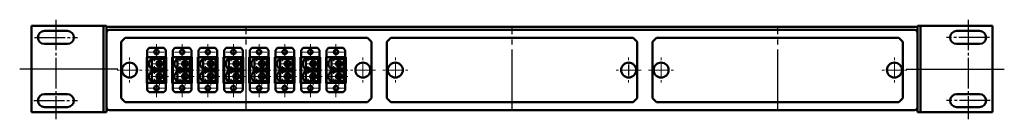
# Model space of a CAD drawing. Units: millimetres. Extents: x 1241 to 1732, y 685 to 735.
import ezdxf

# ---------------------------------------------------------------- set-up
doc = ezdxf.new("R2010")
doc.units = ezdxf.units.MM
doc.header["$LTSCALE"] = 2
doc.linetypes.add('SLD-Осевая', pattern=[19.05, 15.24, -1.27, 1.27, -1.27])
doc.linetypes.add('SLD-Сплошная', pattern=[0])
doc.layers.add('Основная линия', color=7, linetype='Continuous', lineweight=50)
doc.layers.add('Тонкая линия', color=7, linetype='Continuous', lineweight=30)

# ---------------------------------------------------------------- blocks, each defined once
blk = doc.blocks.new('кронштейн - вид спереди')
at = {"linetype": 'SLD-Осевая', "ltscale": 0.5}
for p, q in [((849.03, 484.08), (870.54, 484.08)), ((848.73, 452.58), (870.54, 452.58))]:
    blk.add_line(p, q, dxfattribs=at)
at = {"layer": 'Основная линия', "color": 7}
for p, q in [((847.45, 489.83), (847.45, 446.83)), ((882.45, 489.83), (847.45, 489.83)), ((865.45, 487.33), (853.95, 487.33)), ((882.45, 489.83), (883.45, 489.83)), ((883.45, 489.83), (883.45, 446.83)), ((884.95, 489.83), (883.45, 489.83)), ((884.95, 489.83), (884.95, 446.83)), ((853.95, 480.83), (865.45, 480.83)), ((865.45, 455.83), (853.95, 455.83)), ((853.95, 449.33), (865.45, 449.33)), ((882.45, 446.83), (847.45, 446.83)), ((883.45, 446.83), (882.45, 446.83)), ((884.95, 446.83), (883.45, 446.83))]:
    blk.add_line(p, q, dxfattribs=at)
for centre, start, end in [((853.95, 484.08), 90, 270), ((865.45, 484.08), 270, 90), ((853.95, 452.58), 90, 270), ((865.45, 452.58), 270, 90)]:
    blk.add_arc(centre, 3.25, start, end, dxfattribs=at)
blk = doc.blocks.new('SW_CENTERMARKSYMBOL_9')
at = {"color": 0, "linetype": 'SLD-Сплошная', "lineweight": 0}
for p, q in [((0, 5), (0, 6.25)), ((-5, 0), (-6.25, 0)), ((0, 0), (-2.5, 0)), ((0, 0), (0, 2.5)), ((0, 0), (0, -2.5)), ((0, 0), (2.5, 0)), ((5, 0), (6.25, 0)), ((0, -5), (0, -6.25))]:
    blk.add_line(p, q, dxfattribs=at)
blk = doc.blocks.new('SW_CENTERMARKSYMBOL_10')
at = {"color": 0, "linetype": 'SLD-Сплошная', "lineweight": 0}
for p, q in [((0, 5), (0, 6.25)), ((-5, 0), (-6.25, 0)), ((0, 0), (-2.5, 0)), ((0, 0), (0, 2.5)), ((0, 0), (0, -2.5)), ((0, 0), (2.5, 0)), ((5, 0), (6.25, 0)), ((0, -5), (0, -6.25))]:
    blk.add_line(p, q, dxfattribs=at)
blk = doc.blocks.new('SW_CENTERMARKSYMBOL_11')
at = {"color": 0, "linetype": 'SLD-Сплошная', "lineweight": 0}
for p, q in [((0, 5), (0, 6.25)), ((-5, 0), (-6.25, 0)), ((0, 0), (-2.5, 0)), ((0, 0), (0, 2.5)), ((0, 0), (0, -2.5)), ((0, 0), (2.5, 0)), ((5, 0), (6.25, 0)), ((0, -5), (0, -6.25))]:
    blk.add_line(p, q, dxfattribs=at)
blk = doc.blocks.new('SW_CENTERMARKSYMBOL_12')
at = {"color": 0, "linetype": 'SLD-Сплошная', "lineweight": 0}
for p, q in [((0, 5), (0, 6.25)), ((-5, 0), (-6.25, 0)), ((0, 0), (-2.5, 0)), ((0, 0), (0, 2.5)), ((0, 0), (0, -2.5)), ((0, 0), (2.5, 0)), ((5, 0), (6.25, 0)), ((0, -5), (0, -6.25))]:
    blk.add_line(p, q, dxfattribs=at)
blk = doc.blocks.new('SW_CENTERMARKSYMBOL_13')
at = {"color": 0, "linetype": 'SLD-Сплошная', "lineweight": 0}
for p, q in [((0, 5), (0, 6.25)), ((-5, 0), (-6.25, 0)), ((0, 0), (-2.5, 0)), ((0, 0), (0, 2.5)), ((0, 0), (0, -2.5)), ((0, 0), (2.5, 0)), ((5, 0), (6.25, 0)), ((0, -5), (0, -6.25))]:
    blk.add_line(p, q, dxfattribs=at)
blk = doc.blocks.new('SW_CENTERMARKSYMBOL_14')
at = {"color": 0, "linetype": 'SLD-Сплошная', "lineweight": 0}
for p, q in [((0, 5), (0, 6.25)), ((-5, 0), (-6.25, 0)), ((0, 0), (-2.5, 0)), ((0, 0), (0, 2.5)), ((0, 0), (0, -2.5)), ((0, 0), (2.5, 0)), ((5, 0), (6.25, 0)), ((0, -5), (0, -6.25))]:
    blk.add_line(p, q, dxfattribs=at)
blk = doc.blocks.new('SW_CENTERMARKSYMBOL_0')
at = {"color": 0, "linetype": 'SLD-Сплошная', "lineweight": 0}
for p, q in [((-2.5, 0), (-3.85, 0)), ((0, 0), (-2.5, 0)), ((0, 2.5), (0, 3.85)), ((0, 0), (0, 2.5)), ((0, 0), (0, -2.5)), ((0, 0), (2.5, 0)), ((2.5, 0), (3.85, 0)), ((0, -2.5), (0, -3.85))]:
    blk.add_line(p, q, dxfattribs=at)
blk = doc.blocks.new('SW_CENTERMARKSYMBOL_1')
at = {"color": 0, "linetype": 'SLD-Сплошная', "lineweight": 0}
for p, q in [((-2.5, 0), (-3.85, 0)), ((0, 0), (-2.5, 0)), ((0, 2.5), (0, 3.85)), ((0, 0), (0, 2.5)), ((0, 0), (0, -2.5)), ((0, 0), (2.5, 0)), ((2.5, 0), (3.85, 0)), ((0, -2.5), (0, -3.85))]:
    blk.add_line(p, q, dxfattribs=at)
blk = doc.blocks.new('FOBX-P8-Z - вид спереди')
at = {"color": 7, "linetype": 'SLD-Осевая'}
blk.add_line((133.2, 152.55), (133.2, 194.32), dxfattribs=at)
at = {"layer": 'Основная линия', "color": 7}
for p, q in [((72.7, 188.81), (70.7, 186.81)), ((193.7, 188.81), (72.7, 188.81)), ((195.7, 186.81), (193.7, 188.81)), ((70.7, 186.81), (70.7, 158.81)), ((195.7, 158.81), (195.7, 186.81)), ((70.7, 158.81), (72.7, 156.81)), ((193.7, 156.81), (195.7, 158.81)), ((72.7, 156.81), (193.7, 156.81))]:
    blk.add_line(p, q, dxfattribs=at)
for centre in [(74.95, 172.81), (191.45, 172.81)]:
    blk.add_circle(centre, 3.75, dxfattribs=at)
at = {"layer": 'Основная линия', "color": 7, "linetype": 'SLD-Осевая'}
for name, p in [('SW_CENTERMARKSYMBOL_0', (74.95, 172.81)), ('SW_CENTERMARKSYMBOL_1', (191.45, 172.81))]:
    blk.add_blockref(name, p, dxfattribs=at)
blk = doc.blocks.new('SW_CENTERMARKSYMBOL_2')
at = {"color": 0, "linetype": 'SLD-Сплошная', "lineweight": 0}
for p, q in [((-2.5, 0), (-4.5, 0)), ((0, 0), (-2.5, 0)), ((0, 2.5), (0, 4.5)), ((0, 0), (0, 2.5)), ((0, 0), (0, -2.5)), ((0, 0), (2.5, 0)), ((2.5, 0), (4.5, 0)), ((0, -2.5), (0, -4.5))]:
    blk.add_line(p, q, dxfattribs=at)
blk = doc.blocks.new('SW_CENTERMARKSYMBOL_3')
at = {"color": 0, "linetype": 'SLD-Сплошная', "lineweight": 0}
for p, q in [((-2.5, 0), (-4.5, 0)), ((0, 0), (-2.5, 0)), ((0, 2.5), (0, 4.5)), ((0, 0), (0, 2.5)), ((0, 0), (0, -2.5)), ((0, 0), (2.5, 0)), ((2.5, 0), (4.5, 0)), ((0, -2.5), (0, -4.5))]:
    blk.add_line(p, q, dxfattribs=at)
blk = doc.blocks.new('Адаптер duplex LC - вид спереди')
at = {"layer": 'Основная линия', "color": 7}
for p, q in [((54.96, 49.92), (53.96, 48.92)), ((54.96, 49.92), (62.26, 49.92)), ((63.26, 48.92), (62.26, 49.92)), ((53.96, 45.32), (53.96, 48.92)), ((53.96, 32.52), (53.96, 45.32)), ((55.71, 45.32), (53.96, 45.32)), ((55.56, 44.47), (55.56, 43.39)), ((55.71, 44.47), (55.56, 44.47)), ((57.21, 45.32), (55.71, 45.32)), ((57.21, 44.47), (55.71, 44.47)), ((56.31, 39.67), (56.31, 44.47)), ((57.21, 44.47), (57.21, 45.32)), ((57.21, 45.32), (63.26, 45.32)), ((57.21, 44.47), (57.21, 43.82)), ((61.46, 44.47), (57.71, 44.47)), ((57.71, 43.82), (57.71, 44.47)), ((62.46, 45.07), (61.46, 45.07)), ((61.46, 45.07), (61.46, 44.47)), ((61.46, 44.47), (62.46, 44.47)), ((62.46, 39.04), (62.46, 45.07)), ((63.26, 48.92), (63.26, 45.32)), ((63.26, 45.32), (63.26, 32.52)), ((55.56, 43.39), (54.81, 43.39)), ((54.81, 43.39), (54.81, 40.74)), ((54.81, 40.74), (55.56, 40.74)), ((55.56, 40.74), (55.56, 39.67)), ((55.56, 39.67), (55.71, 39.67)), ((55.71, 39.67), (57.21, 39.67)), ((57.21, 43.82), (57.71, 43.82)), ((57.21, 40.32), (57.21, 39.67)), ((57.71, 40.32), (57.21, 40.32)), ((57.21, 38.17), (57.21, 39.67)), ((57.71, 39.67), (57.71, 40.32)), ((57.71, 39.67), (61.46, 39.67)), ((61.46, 39.67), (61.46, 39.04)), ((62.46, 39.67), (61.46, 39.67)), ((55.56, 37.09), (54.81, 37.09)), ((54.81, 37.09), (54.81, 34.44)), ((54.81, 34.44), (55.56, 34.44)), ((55.56, 38.17), (55.56, 37.09)), ((55.71, 38.17), (55.56, 38.17)), ((55.56, 34.44), (55.56, 33.37)), ((57.21, 38.17), (55.71, 38.17)), ((56.31, 33.37), (56.31, 38.17)), ((57.21, 38.17), (57.21, 37.52)), ((57.21, 37.52), (57.71, 37.52)), ((61.46, 38.17), (57.71, 38.17)), ((57.71, 37.52), (57.71, 38.17)), ((61.46, 39.04), (62.46, 39.04)), ((62.46, 38.79), (61.46, 38.79)), ((61.46, 38.79), (61.46, 38.17)), ((61.46, 38.17), (62.46, 38.17)), ((62.46, 32.77), (62.46, 38.79)), ((53.96, 32.52), (55.71, 32.52)), ((53.96, 28.92), (53.96, 32.52)), ((55.56, 33.37), (55.71, 33.37)), ((55.71, 33.37), (57.21, 33.37)), ((55.71, 32.52), (57.21, 32.52)), ((57.71, 34.02), (57.21, 34.02)), ((57.21, 34.02), (57.21, 33.37)), ((57.21, 32.52), (57.21, 33.37)), ((63.26, 32.52), (57.21, 32.52)), ((57.71, 33.37), (57.71, 34.02)), ((57.71, 33.37), (61.46, 33.37)), ((61.46, 33.37), (61.46, 32.77)), ((62.46, 33.37), (61.46, 33.37)), ((61.46, 32.77), (62.46, 32.77)), ((63.26, 32.52), (63.26, 28.92)), ((53.96, 28.92), (54.96, 27.92)), ((62.26, 27.92), (54.96, 27.92)), ((62.26, 27.92), (63.26, 28.92))]:
    blk.add_line(p, q, dxfattribs=at)
at = {"layer": 'Основная линия', "color": 7, "linetype": 'SLD-Осевая', "lineweight": 0}
blk.add_line((64.46, 38.92), (53.04, 38.92), dxfattribs=at)
at = {"layer": 'Основная линия', "color": 7}
for centre, radius in [((58.61, 47.92), 1.15), ((60.06, 42.07), 1.5), ((60.06, 42.07), 1.3), ((60.06, 42.07), 0.45), ((60.06, 35.77), 1.5), ((60.06, 35.77), 1.3), ((60.06, 35.77), 0.45), ((58.61, 29.92), 1.15)]:
    blk.add_circle(centre, radius, dxfattribs=at)
at = {"color": 7, "linetype": 'Continuous', "lineweight": 0}
blk.add_blockref('SW_CENTERMARKSYMBOL_2', (58.61, 29.92), dxfattribs=at)
at = {"layer": 'Основная линия', "color": 7}
for name, p in [('SW_CENTERMARKSYMBOL_1', (58.61, 47.92)), ('SW_CENTERMARKSYMBOL_0', (60.06, 42.07)), ('SW_CENTERMARKSYMBOL_3', (60.06, 35.77))]:
    blk.add_blockref(name, p, dxfattribs=at)

msp = doc.modelspace()

# ---------------------------------------------------------------- linework, layer by layer
at = {"linetype": 'SLD-Осевая'}
msp.add_line((1353.69, 689.32), (1353.69, 731.08), dxfattribs=at)
at = {"color": 7}
for p, q in [((1289.65, 710.07), (1240.57, 710.07)), ((1683.13, 710.07), (1732.22, 710.07))]:
    msp.add_line(p, q, dxfattribs=at)
at = {"linetype": 'SLD-Осевая', "ltscale": 0.5}
for points in [[(1258.64, 734.66), (1258.64, 685.04)], [(1714.14, 734.66), (1714.14, 685.04)]]:
    msp.add_lwpolyline(points, dxfattribs=at)
at = {"layer": 'Основная линия'}
for p, q in [((1283.89, 731.07), (1688.89, 731.07)), ((1283.89, 691.07), (1283.89, 728.07)), ((1285.39, 729.57), (1687.39, 729.57)), ((1688.89, 691.07), (1688.89, 728.07)), ((1293.19, 725.57), (1291.19, 723.57)), ((1291.19, 723.57), (1291.19, 695.57)), ((1414.19, 725.57), (1293.19, 725.57)), ((1416.19, 723.57), (1414.19, 725.57)), ((1416.19, 695.57), (1416.19, 723.57)), ((1304.24, 716.07), (1303.99, 716.07)), ((1303.99, 716.07), (1303.99, 703.07)), ((1313.54, 716.07), (1313.79, 716.07)), ((1313.79, 716.07), (1313.79, 703.07)), ((1317.04, 716.07), (1316.79, 716.07)), ((1316.79, 716.07), (1316.79, 703.07)), ((1326.34, 716.07), (1326.59, 716.07)), ((1326.59, 716.07), (1326.59, 703.07)), ((1329.84, 716.07), (1329.59, 716.07)), ((1329.59, 716.07), (1329.59, 703.07)), ((1339.14, 716.07), (1339.39, 716.07)), ((1339.39, 716.07), (1339.39, 703.07)), ((1342.64, 716.07), (1342.39, 716.07)), ((1342.39, 716.07), (1342.39, 703.07)), ((1351.94, 716.07), (1352.19, 716.07)), ((1352.19, 716.07), (1352.19, 703.07)), ((1355.44, 716.07), (1355.19, 716.07)), ((1355.19, 716.07), (1355.19, 703.07)), ((1364.74, 716.07), (1364.99, 716.07)), ((1364.99, 716.07), (1364.99, 703.07)), ((1368.24, 716.07), (1367.99, 716.07)), ((1367.99, 716.07), (1367.99, 703.07)), ((1377.54, 716.07), (1377.79, 716.07)), ((1377.79, 716.07), (1377.79, 703.07)), ((1381.04, 716.07), (1380.79, 716.07)), ((1380.79, 716.07), (1380.79, 703.07)), ((1390.34, 716.07), (1390.59, 716.07)), ((1390.59, 716.07), (1390.59, 703.07)), ((1393.84, 716.07), (1393.59, 716.07)), ((1393.59, 716.07), (1393.59, 703.07)), ((1403.14, 716.07), (1403.39, 716.07)), ((1403.39, 716.07), (1403.39, 703.07)), ((1303.99, 703.07), (1304.24, 703.07)), ((1313.79, 703.07), (1313.54, 703.07)), ((1316.79, 703.07), (1317.04, 703.07)), ((1326.59, 703.07), (1326.34, 703.07)), ((1329.59, 703.07), (1329.84, 703.07)), ((1339.39, 703.07), (1339.14, 703.07)), ((1342.39, 703.07), (1342.64, 703.07)), ((1352.19, 703.07), (1351.94, 703.07)), ((1355.19, 703.07), (1355.44, 703.07)), ((1364.99, 703.07), (1364.74, 703.07)), ((1367.99, 703.07), (1368.24, 703.07)), ((1377.79, 703.07), (1377.54, 703.07)), ((1380.79, 703.07), (1381.04, 703.07)), ((1390.59, 703.07), (1390.34, 703.07)), ((1393.59, 703.07), (1393.84, 703.07)), ((1403.39, 703.07), (1403.14, 703.07)), ((1291.19, 695.57), (1293.19, 693.57)), ((1293.19, 693.57), (1414.19, 693.57)), ((1414.19, 693.57), (1416.19, 695.57)), ((1687.39, 689.57), (1285.39, 689.57))]:
    msp.add_line(p, q, dxfattribs=at)
for centre in [(1295.44, 709.57), (1411.94, 709.57)]:
    msp.add_circle(centre, 3.75, dxfattribs=at)
for centre, start, end in [((1285.39, 728.07), 90, 180), ((1687.39, 728.07), 0, 90), ((1285.39, 691.07), 180, 270), ((1687.39, 691.07), 270, 0)]:
    msp.add_arc(centre, 1.5, start, end, dxfattribs=at)
at = {"layer": 'Тонкая линия'}
for centre in [(1295.44, 709.57), (1411.94, 709.57), (1428.14, 709.57), (1544.64, 709.57), (1560.84, 709.57), (1677.34, 709.57)]:
    msp.add_circle(centre, 3.75, dxfattribs=at)

# ---------------------------------------------------------------- block references
for name, p in [('кронштейн - вид спереди', (398.94, 241.74)), ('FOBX-P8-Z - вид спереди', (1353.2, 536.76)), ('FOBX-P8-Z - вид спереди', (1485.9, 536.76)), ('Адаптер duplex LC - вид спереди', (1250.29, 670.65)), ('Адаптер duplex LC - вид спереди', (1263.09, 670.65)), ('Адаптер duplex LC - вид спереди', (1275.89, 670.65)), ('Адаптер duplex LC - вид спереди', (1288.69, 670.65)), ('Адаптер duplex LC - вид спереди', (1301.49, 670.65)), ('Адаптер duplex LC - вид спереди', (1314.29, 670.65)), ('Адаптер duplex LC - вид спереди', (1327.09, 670.65)), ('Адаптер duplex LC - вид спереди', (1339.89, 670.65))]:
    msp.add_blockref(name, p)
at = {"xscale": -1}
msp.add_blockref('кронштейн - вид спереди', (2573.85, 241.74), dxfattribs=at)
at = {"linetype": 'SLD-Осевая'}
msp.add_blockref('SW_CENTERMARKSYMBOL_0', (1295.44, 709.57), dxfattribs=at)
at = {"layer": 'Основная линия'}
msp.add_blockref('SW_CENTERMARKSYMBOL_1', (1411.94, 709.57), dxfattribs=at)
at = {"layer": 'Тонкая линия'}
for name, p in [('SW_CENTERMARKSYMBOL_10', (1295.44, 709.57)), ('SW_CENTERMARKSYMBOL_11', (1411.94, 709.57)), ('SW_CENTERMARKSYMBOL_9', (1428.14, 709.57)), ('SW_CENTERMARKSYMBOL_13', (1544.64, 709.57)), ('SW_CENTERMARKSYMBOL_12', (1560.84, 709.57)), ('SW_CENTERMARKSYMBOL_14', (1677.34, 709.57))]:
    msp.add_blockref(name, p, dxfattribs=at)

doc.saveas('drawing.dxf')
